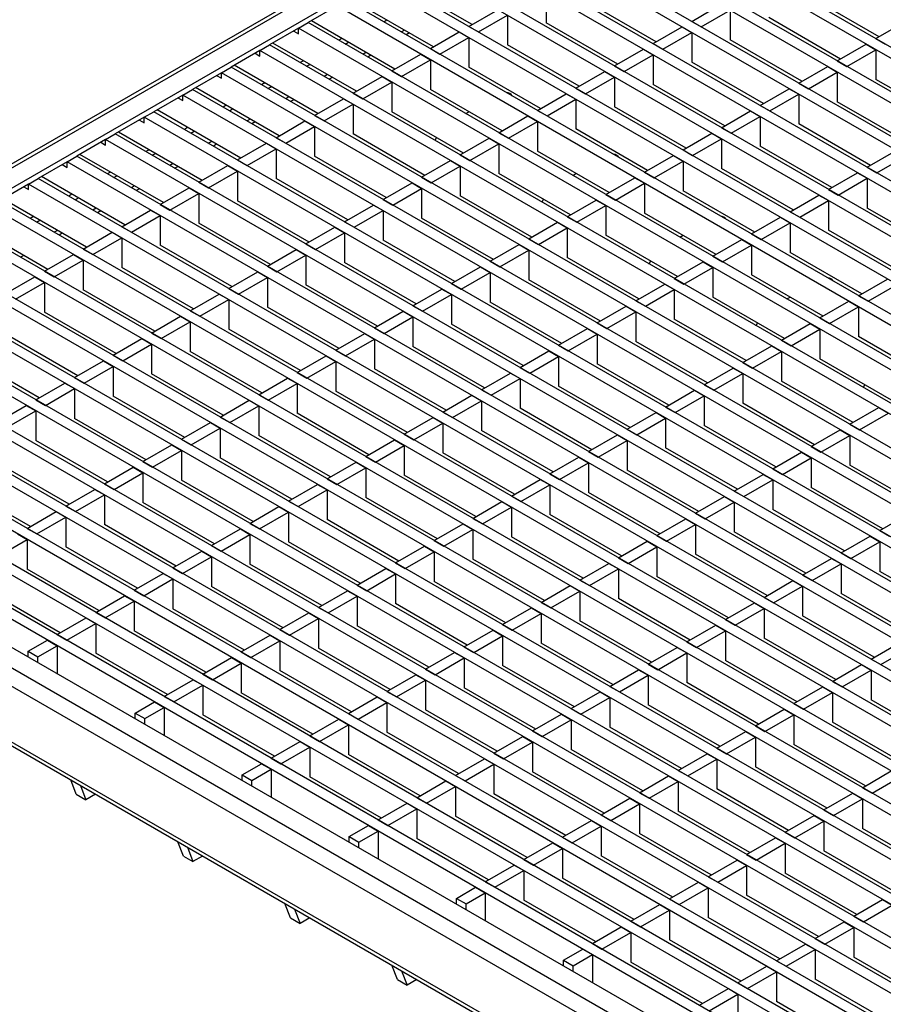
# Model space of a CAD drawing. Units: millimetres. Extents: x 22 to 1857, y 46 to 1058.
# Drawn here: x 1089 to 1279, y 730 to 947 of the extents above; entities that cross this region are included whole.
import ezdxf

# ---------------------------------------------------------------- set-up
doc = ezdxf.new("R2010")
doc.units = ezdxf.units.MM
doc.layers.add('3003266', color=7, linetype='Continuous')

# ---------------------------------------------------------------- blocks, each defined once
blk = doc.blocks.new('1261659_002_ISO_view')
for p, q in [((-350.31, 415.85), (-693.08, 217.98)), ((-691.83, 217.85), (-349.41, 415.53)), ((-349.41, 411.03), (-684.3, 217.71)), ((37.55, 44.57), (-472.27, 338.88)), ((35.43, 43.35), (-474.39, 337.66)), ((29.07, 39.67), (-480.76, 333.99)), ((26.95, 38.45), (-482.88, 332.76)), ((18.46, 33.55), (-491.36, 327.86)), ((20.58, 34.77), (-489.24, 329.09)), ((9.98, 28.65), (-499.85, 322.96)), ((12.1, 29.87), (-497.73, 324.19)), ((3.61, 24.98), (-506.21, 319.29)), ((1.49, 23.75), (-508.33, 318.07)), ((-4.87, 20.08), (-514.7, 314.39)), ((-495.61, 304.19), (-513.99, 314.8)), ((-7, 18.85), (-516.82, 313.17)), ((-504.09, 299.29), (-522.48, 309.9)), ((-479.34, 311.13), (-479.34, 304.59)), ((-406.09, 301.49), (-421.85, 310.6)), ((-525.3, 308.27), (-531.67, 304.6)), ((-15.48, 13.95), (-525.3, 308.27)), ((-13.36, 15.18), (-523.18, 309.49)), ((-455.09, 300.39), (-470.86, 309.49)), ((-447.31, 304.88), (-440.95, 308.56)), ((-496.31, 303.78), (-489.95, 307.45)), ((-494.19, 302.55), (-487.83, 306.23)), ((-487.83, 306.23), (-487.83, 299.7)), ((-445.19, 303.66), (-438.83, 307.33)), ((-438.83, 307.33), (-438.83, 300.8)), ((-414.57, 296.59), (-430.34, 305.7)), ((-533.79, 303.37), (-540.15, 299.7)), ((-533.79, 303.37), (-531.67, 304.6)), ((-533.79, 302.15), (-533.79, 303.37)), ((-23.97, 9.06), (-533.79, 303.37)), ((-21.84, 10.28), (-531.67, 304.6)), ((-512.58, 294.39), (-530.96, 305)), ((-530.96, 305), (-530.96, 305)), ((-515.05, 304.8), (-514.34, 305.21)), ((-496.31, 303.78), (-494.19, 302.55)), ((-463.57, 295.49), (-479.34, 304.59)), ((-455.8, 299.98), (-449.43, 303.66)), ((-449.43, 303.66), (-447.31, 302.43)), ((-447.31, 304.88), (-445.19, 303.66)), ((-406.79, 301.09), (-400.43, 304.76)), ((-534.85, 302.76), (-533.79, 302.15)), ((-510.45, 302.96), (-511.16, 302.55)), ((-509.39, 302.35), (-510.1, 301.94)), ((-504.8, 298.88), (-498.43, 302.55)), ((-502.68, 297.66), (-496.31, 301.33)), ((-498.43, 302.55), (-496.31, 301.33)), ((-496.31, 301.33), (-496.31, 294.8)), ((-453.67, 298.76), (-447.31, 302.43)), ((-447.31, 302.43), (-447.31, 295.9)), ((-542.27, 298.47), (-540.15, 299.7)), ((-30.33, 5.38), (-540.15, 299.7)), ((-539.45, 300.1), (-539.45, 300.11)), ((-521.06, 289.49), (-539.45, 300.1)), ((-524.24, 301.12), (-524.95, 300.72)), ((-523.53, 299.9), (-522.83, 300.31)), ((-472.06, 290.59), (-487.83, 299.7)), ((-455.8, 299.98), (-453.67, 298.76)), ((-423.06, 291.7), (-438.83, 300.8)), ((-415.28, 296.19), (-408.91, 299.86)), ((-408.91, 299.86), (-406.79, 298.64)), ((-406.79, 301.09), (-404.67, 299.86)), ((-542.27, 298.47), (-548.64, 294.8)), ((-543.34, 297.86), (-542.27, 297.25)), ((-542.27, 297.25), (-542.27, 298.47)), ((-32.45, 4.16), (-542.27, 298.47)), ((-518.94, 298.06), (-519.65, 297.65)), ((-517.88, 297.45), (-518.58, 297.04)), ((-513.28, 293.98), (-506.92, 297.66)), ((-506.92, 297.66), (-504.8, 296.43)), ((-504.8, 298.88), (-502.68, 297.66)), ((-464.28, 295.08), (-457.92, 298.76)), ((-462.16, 293.86), (-455.8, 297.53)), ((-457.92, 298.76), (-455.8, 297.53)), ((-455.8, 297.53), (-455.8, 291)), ((-413.16, 294.96), (-406.79, 298.64)), ((-406.79, 298.64), (-406.79, 292.1)), ((-550.76, 293.57), (-548.64, 294.8)), ((-38.81, 0.48), (-548.64, 294.8)), ((-529.55, 284.59), (-547.93, 295.21)), ((-547.93, 295.21), (-547.93, 295.21)), ((-532.73, 296.23), (-533.43, 295.82)), ((-532.02, 295), (-531.31, 295.41)), ((-511.16, 292.76), (-504.8, 296.43)), ((-504.8, 296.43), (-504.8, 289.9)), ((-480.55, 285.7), (-496.31, 294.8)), ((-464.28, 295.08), (-462.16, 293.86)), ((-431.54, 286.8), (-447.31, 295.9)), ((-423.76, 291.29), (-417.4, 294.96)), ((-417.4, 294.96), (-415.28, 293.74)), ((-415.28, 296.19), (-413.16, 294.96)), ((-550.76, 293.57), (-557.12, 289.9)), ((-551.82, 292.96), (-550.76, 292.35)), ((-550.76, 292.35), (-550.76, 293.57)), ((-40.94, -0.74), (-550.76, 293.57)), ((-527.42, 293.16), (-528.13, 292.76)), ((-526.36, 292.55), (-527.07, 292.14)), ((-521.77, 289.08), (-515.4, 292.76)), ((-515.4, 292.76), (-513.28, 291.53)), ((-513.28, 293.98), (-511.16, 292.76)), ((-472.77, 290.19), (-466.4, 293.86)), ((-470.65, 288.96), (-464.28, 292.64)), ((-466.4, 293.86), (-464.28, 292.64)), ((-464.28, 292.64), (-464.28, 286.1)), ((-421.64, 290.06), (-415.28, 293.74)), ((-415.28, 293.74), (-415.28, 287.21)), ((-541.21, 291.33), (-541.92, 290.92)), ((-540.51, 290.1), (-539.8, 290.51)), ((-519.65, 287.86), (-513.28, 291.53)), ((-513.28, 291.53), (-513.28, 285)), ((-440.03, 281.9), (-455.8, 291)), ((-423.76, 291.29), (-421.64, 290.06)), ((-391.03, 283), (-406.79, 292.1)), ((-559.25, 288.68), (-565.61, 285)), ((-559.25, 288.68), (-557.12, 289.9)), ((-559.25, 287.45), (-559.25, 288.68)), ((-49.42, -5.64), (-559.25, 288.68)), ((-47.3, -4.41), (-557.12, 289.9)), ((-538.03, 279.69), (-556.42, 290.31)), ((-556.42, 290.31), (-556.42, 290.31)), ((-535.91, 288.27), (-536.62, 287.86)), ((-521.77, 289.08), (-519.65, 287.86)), ((-489.03, 280.8), (-504.8, 289.9)), ((-481.25, 285.29), (-474.89, 288.96)), ((-474.89, 288.96), (-472.77, 287.74)), ((-472.77, 290.19), (-470.65, 288.96)), ((-432.25, 286.39), (-425.89, 290.06)), ((-430.13, 285.17), (-423.76, 288.84)), ((-425.89, 290.06), (-423.76, 288.84)), ((-423.76, 288.84), (-423.76, 282.31)), ((-560.31, 288.06), (-559.25, 287.45)), ((-549.7, 286.43), (-550.4, 286.02)), ((-534.85, 287.65), (-535.56, 287.25)), ((-530.25, 284.19), (-523.89, 287.86)), ((-528.13, 282.96), (-521.77, 286.63)), ((-523.89, 287.86), (-521.77, 286.63)), ((-521.77, 286.63), (-521.77, 280.1)), ((-479.13, 284.06), (-472.77, 287.74)), ((-472.77, 287.74), (-472.77, 281.2)), ((-448.51, 277), (-464.28, 286.1)), ((-432.25, 286.39), (-430.13, 285.17)), ((-399.51, 278.1), (-415.28, 287.21)), ((-567.73, 283.78), (-565.61, 285)), ((-55.79, -9.31), (-565.61, 285)), ((-546.52, 274.8), (-564.9, 285.41)), ((-564.9, 285.41), (-564.9, 285.41)), ((-548.99, 285.2), (-548.28, 285.61)), ((-530.25, 284.19), (-528.13, 282.96)), ((-497.52, 275.9), (-513.28, 285)), ((-497.02, 284.59), (-496.31, 285)), ((-489.74, 280.39), (-483.37, 284.06)), ((-483.37, 284.06), (-481.25, 282.84)), ((-481.25, 285.29), (-479.13, 284.06)), ((-440.73, 281.49), (-434.37, 285.17)), ((-438.61, 280.27), (-432.25, 283.94)), ((-434.37, 285.17), (-432.25, 283.94)), ((-432.25, 283.94), (-432.25, 277.41)), ((-567.73, 283.78), (-574.09, 280.1)), ((-568.79, 283.16), (-567.73, 282.55)), ((-567.73, 282.55), (-567.73, 283.78)), ((-57.91, -10.54), (-567.73, 283.78)), ((-544.4, 283.37), (-545.1, 282.96)), ((-543.33, 282.75), (-544.04, 282.35)), ((-538.74, 279.29), (-532.38, 282.96)), ((-536.62, 278.06), (-530.25, 281.74)), ((-532.38, 282.96), (-530.25, 281.74)), ((-530.25, 281.74), (-530.25, 275.2)), ((-487.62, 279.16), (-481.25, 282.84)), ((-481.25, 282.84), (-481.25, 276.31)), ((-408, 273.2), (-423.76, 282.31)), ((-576.22, 278.88), (-574.09, 280.1)), ((-64.27, -14.21), (-574.09, 280.1)), ((-555, 269.9), (-573.39, 280.51)), ((-573.39, 280.51), (-573.39, 280.51)), ((-558.18, 281.53), (-558.89, 281.12)), ((-557.48, 280.31), (-556.77, 280.71)), ((-506, 271), (-521.77, 280.1)), ((-489.74, 280.39), (-487.62, 279.16)), ((-457, 272.1), (-472.77, 281.2)), ((-449.22, 276.59), (-442.86, 280.27)), ((-442.86, 280.27), (-440.73, 279.04)), ((-440.73, 281.49), (-438.61, 280.27)), ((-576.22, 278.88), (-582.58, 275.2)), ((-577.28, 278.27), (-576.22, 277.65)), ((-576.22, 277.65), (-576.22, 278.88)), ((-66.39, -15.44), (-576.22, 278.88)), ((-552.88, 278.47), (-553.59, 278.06)), ((-551.82, 277.86), (-552.53, 277.45)), ((-547.22, 274.39), (-540.86, 278.06)), ((-540.86, 278.06), (-538.74, 276.84)), ((-538.74, 279.29), (-536.62, 278.06)), ((-503.74, 278.67), (-503.45, 279.32)), ((-498.22, 275.49), (-491.86, 279.16)), ((-496.1, 274.27), (-489.74, 277.94)), ((-491.86, 279.16), (-489.74, 277.94)), ((-489.74, 277.94), (-489.74, 271.41)), ((-447.1, 275.37), (-440.73, 279.04)), ((-440.73, 279.04), (-440.73, 272.51)), ((-416.48, 268.31), (-432.25, 277.41)), ((-584.7, 273.98), (-582.58, 275.2)), ((-72.76, -19.11), (-582.58, 275.2)), ((-563.49, 265), (-581.87, 275.61)), ((-581.87, 275.61), (-581.87, 275.61)), ((-566.67, 276.63), (-567.38, 276.22)), ((-565.96, 275.41), (-565.25, 275.82)), ((-545.1, 273.16), (-538.74, 276.84)), ((-538.74, 276.84), (-538.74, 270.31)), ((-514.49, 266.1), (-530.25, 275.2)), ((-498.22, 275.49), (-496.1, 274.27)), ((-465.48, 267.2), (-481.25, 276.31)), ((-457.71, 271.69), (-451.34, 275.37)), ((-451.34, 275.37), (-449.22, 274.14)), ((-449.22, 276.59), (-447.1, 275.37)), ((-408.7, 272.8), (-402.34, 276.47)), ((-406.58, 271.57), (-400.22, 275.25)), ((-584.7, 273.98), (-591.07, 270.31)), ((-585.76, 273.37), (-584.7, 272.76)), ((-584.7, 272.76), (-584.7, 273.98)), ((-74.88, -20.33), (-584.7, 273.98)), ((-561.37, 273.57), (-562.07, 273.16)), ((-555.71, 269.49), (-549.35, 273.16)), ((-549.35, 273.16), (-547.22, 271.94)), ((-547.22, 274.39), (-545.1, 273.16)), ((-506.71, 270.59), (-500.34, 274.27)), ((-504.59, 269.37), (-498.22, 273.04)), ((-500.34, 274.27), (-498.22, 273.04)), ((-498.22, 273.04), (-498.22, 266.51)), ((-455.58, 270.47), (-449.22, 274.14)), ((-449.22, 274.14), (-449.22, 267.61)), ((-575.15, 271.73), (-575.86, 271.33)), ((-574.45, 270.51), (-573.74, 270.92)), ((-560.3, 272.96), (-561.01, 272.55)), ((-553.59, 268.27), (-547.22, 271.94)), ((-547.22, 271.94), (-547.22, 265.41)), ((-473.97, 262.31), (-489.74, 271.41)), ((-473.47, 271), (-472.76, 271.41)), ((-457.71, 271.69), (-455.58, 270.47)), ((-424.97, 263.41), (-440.73, 272.51)), ((-417.19, 267.9), (-410.82, 271.57)), ((-410.82, 271.57), (-408.7, 270.35)), ((-408.7, 272.8), (-406.58, 271.57)), ((-593.19, 269.08), (-599.55, 265.41)), ((-593.19, 269.08), (-591.07, 270.31)), ((-593.19, 267.86), (-593.19, 269.08)), ((-83.36, -25.23), (-593.19, 269.08)), ((-81.24, -24.01), (-591.07, 270.31)), ((-571.97, 260.1), (-590.36, 270.71)), ((-590.36, 270.71), (-590.36, 270.71)), ((-555.71, 269.49), (-553.59, 268.27)), ((-522.97, 261.2), (-538.74, 270.31)), ((-515.19, 265.69), (-508.83, 269.37)), ((-508.83, 269.37), (-506.71, 268.14)), ((-506.71, 270.59), (-504.59, 269.37)), ((-466.19, 266.8), (-459.83, 270.47)), ((-464.07, 265.57), (-457.71, 269.25)), ((-459.83, 270.47), (-457.71, 269.25)), ((-457.71, 269.25), (-457.71, 262.71)), ((-415.07, 266.67), (-408.7, 270.35)), ((-408.7, 270.35), (-408.7, 263.81)), ((-594.25, 268.47), (-593.19, 267.86)), ((-583.64, 266.84), (-584.35, 266.43)), ((-569.85, 268.67), (-570.56, 268.26)), ((-568.79, 268.06), (-569.5, 267.65)), ((-564.2, 264.59), (-557.83, 268.27)), ((-562.07, 263.37), (-555.71, 267.04)), ((-557.83, 268.27), (-555.71, 267.04)), ((-555.71, 267.04), (-555.71, 260.51)), ((-513.07, 264.47), (-506.71, 268.14)), ((-506.71, 268.14), (-506.71, 261.61)), ((-482.45, 257.41), (-498.22, 266.51)), ((-466.19, 266.8), (-464.07, 265.57)), ((-433.45, 258.51), (-449.22, 267.61)), ((-425.67, 263), (-419.31, 266.67)), ((-419.31, 266.67), (-417.19, 265.45)), ((-417.19, 267.9), (-415.07, 266.67)), ((-89.73, -28.91), (-599.55, 265.41)), ((-580.46, 255.2), (-598.84, 265.82)), ((-582.93, 265.61), (-582.23, 266.02)), ((-564.2, 264.59), (-562.07, 263.37)), ((-531.46, 256.3), (-547.22, 265.41)), ((-523.68, 260.8), (-517.31, 264.47)), ((-517.31, 264.47), (-515.19, 263.24)), ((-515.19, 265.69), (-513.07, 264.47)), ((-480.19, 265.08), (-479.9, 265.73)), ((-474.68, 261.9), (-468.31, 265.57)), ((-472.55, 260.67), (-466.19, 264.35)), ((-468.31, 265.57), (-466.19, 264.35)), ((-466.19, 264.35), (-466.19, 257.81)), ((-423.55, 261.78), (-417.19, 265.45)), ((-417.19, 265.45), (-417.19, 258.92)), ((-91.85, -30.13), (-601.67, 264.18)), ((-578.34, 263.77), (-579.04, 263.37)), ((-577.28, 263.16), (-577.98, 262.75)), ((-572.68, 259.69), (-566.32, 263.37)), ((-566.32, 263.37), (-564.2, 262.14)), ((-521.56, 259.57), (-515.19, 263.24)), ((-515.19, 263.24), (-515.19, 256.71)), ((-441.94, 253.61), (-457.71, 262.71)), ((-425.67, 263), (-423.55, 261.78)), ((-392.93, 254.71), (-408.7, 263.81)), ((-98.21, -33.81), (-608.04, 260.51)), ((-588.94, 250.3), (-607.33, 260.92)), ((-592.12, 261.94), (-592.83, 261.53)), ((-591.42, 260.71), (-590.71, 261.12)), ((-570.56, 258.47), (-564.2, 262.14)), ((-564.2, 262.14), (-564.2, 255.61)), ((-539.94, 251.41), (-555.71, 260.51)), ((-523.68, 260.8), (-521.56, 259.57)), ((-490.94, 252.51), (-506.71, 261.61)), ((-483.16, 257), (-476.8, 260.67)), ((-476.8, 260.67), (-474.68, 259.45)), ((-474.68, 261.9), (-472.55, 260.67)), ((-434.16, 258.1), (-427.79, 261.78)), ((-432.04, 256.88), (-425.67, 260.55)), ((-427.79, 261.78), (-425.67, 260.55)), ((-425.67, 260.55), (-425.67, 254.02)), ((-100.33, -35.03), (-610.16, 259.28)), ((-586.82, 258.88), (-587.53, 258.47)), ((-585.76, 258.26), (-586.47, 257.85)), ((-581.17, 254.79), (-574.8, 258.47)), ((-574.8, 258.47), (-572.68, 257.24)), ((-572.68, 259.69), (-570.56, 258.47)), ((-532.16, 255.9), (-525.8, 259.57)), ((-530.04, 254.67), (-523.68, 258.35)), ((-525.8, 259.57), (-523.68, 258.35)), ((-523.68, 258.35), (-523.68, 251.81)), ((-481.04, 255.77), (-474.68, 259.45)), ((-474.68, 259.45), (-474.68, 252.92)), ((-434.16, 258.1), (-432.04, 256.88)), ((-401.42, 249.81), (-417.19, 258.92)), ((-579.04, 253.57), (-572.68, 257.24)), ((-572.68, 257.24), (-572.68, 250.71)), ((-532.16, 255.9), (-530.04, 254.67)), ((-499.43, 247.61), (-515.19, 256.71)), ((-491.65, 252.1), (-485.28, 255.77)), ((-485.28, 255.77), (-483.16, 254.55)), ((-483.16, 257), (-481.04, 255.77)), ((-450.42, 248.71), (-466.19, 257.81)), ((-449.92, 257.41), (-449.22, 257.81)), ((-442.64, 253.2), (-436.28, 256.88)), ((-436.28, 256.88), (-434.16, 255.65)), ((-108.82, -39.93), (-618.64, 254.39)), ((-106.7, -38.7), (-616.52, 255.61)), ((-589.65, 249.9), (-583.29, 253.57)), ((-583.29, 253.57), (-581.17, 252.35)), ((-581.17, 254.79), (-579.04, 253.57)), ((-548.43, 246.51), (-564.2, 255.61)), ((-540.65, 251), (-534.28, 254.67)), ((-534.28, 254.67), (-532.16, 253.45)), ((-489.52, 250.88), (-483.16, 254.55)), ((-483.16, 254.55), (-483.16, 248.02)), ((-440.52, 251.98), (-434.16, 255.65)), ((-434.16, 255.65), (-434.16, 249.12)), ((-409.91, 244.92), (-425.67, 254.02)), ((-594.25, 253.36), (-594.95, 252.96)), ((-587.53, 248.67), (-581.17, 252.35)), ((-581.17, 252.35), (-581.17, 245.81)), ((-538.53, 249.77), (-532.16, 253.45)), ((-532.16, 253.45), (-532.16, 246.92)), ((-507.91, 242.71), (-523.68, 251.81)), ((-491.65, 252.1), (-489.52, 250.88)), ((-458.91, 243.81), (-474.68, 252.92)), ((-456.64, 251.49), (-456.36, 252.14)), ((-451.13, 248.3), (-444.76, 251.98)), ((-444.76, 251.98), (-442.64, 250.75)), ((-442.64, 253.2), (-440.52, 251.98)), ((-117.3, -44.83), (-627.13, 249.49)), ((-115.18, -43.6), (-625.01, 250.71)), ((-589.65, 249.9), (-587.53, 248.67)), ((-556.91, 241.61), (-572.68, 250.71)), ((-549.13, 246.1), (-542.77, 249.77)), ((-542.77, 249.77), (-540.65, 248.55)), ((-540.65, 251), (-538.53, 249.77)), ((-500.13, 247.2), (-493.77, 250.88)), ((-498.01, 245.98), (-491.65, 249.65)), ((-493.77, 250.88), (-491.65, 249.65)), ((-491.65, 249.65), (-491.65, 243.12)), ((-449.01, 247.08), (-442.64, 250.75)), ((-442.64, 250.75), (-442.64, 244.22)), ((-598.14, 245), (-591.77, 248.67)), ((-596.02, 243.77), (-589.65, 247.45)), ((-591.77, 248.67), (-589.65, 247.45)), ((-589.65, 247.45), (-589.65, 240.91)), ((-547.01, 244.88), (-540.65, 248.55)), ((-540.65, 248.55), (-540.65, 242.02)), ((-500.13, 247.2), (-498.01, 245.98)), ((-467.39, 238.92), (-483.16, 248.02)), ((-459.61, 243.41), (-453.25, 247.08)), ((-453.25, 247.08), (-451.13, 245.86)), ((-451.13, 248.3), (-449.01, 247.08)), ((-418.39, 240.02), (-434.16, 249.12)), ((-410.61, 244.51), (-404.25, 248.18)), ((-123.67, -48.5), (-633.49, 245.81)), ((-565.4, 236.71), (-581.17, 245.81)), ((-557.62, 241.2), (-551.26, 244.88)), ((-551.26, 244.88), (-549.13, 243.65)), ((-549.13, 246.1), (-547.01, 244.88)), ((-516.4, 237.81), (-532.16, 246.92)), ((-508.62, 242.3), (-502.25, 245.98)), ((-502.25, 245.98), (-500.13, 244.75)), ((-457.49, 242.18), (-451.13, 245.86)), ((-451.13, 245.86), (-451.13, 239.32)), ((-408.49, 243.28), (-402.13, 246.96)), ((-125.79, -49.73), (-635.61, 244.59)), ((-555.5, 239.98), (-549.13, 243.65)), ((-549.13, 243.65), (-549.13, 237.12)), ((-506.5, 241.08), (-500.13, 244.75)), ((-500.13, 244.75), (-500.13, 238.22)), ((-475.88, 234.02), (-491.65, 243.12)), ((-459.61, 243.41), (-457.49, 242.18)), ((-426.88, 235.12), (-442.64, 244.22)), ((-426.38, 243.81), (-425.67, 244.22)), ((-419.1, 239.61), (-412.73, 243.28)), ((-412.73, 243.28), (-410.61, 242.06)), ((-410.61, 244.51), (-408.49, 243.28)), ((-132.15, -53.4), (-641.98, 240.92)), ((-573.88, 231.81), (-589.65, 240.91)), ((-557.62, 241.2), (-555.5, 239.98)), ((-524.88, 232.91), (-540.65, 242.02)), ((-517.1, 237.41), (-510.74, 241.08)), ((-510.74, 241.08), (-508.62, 239.85)), ((-508.62, 242.3), (-506.5, 241.08)), ((-468.1, 238.51), (-461.74, 242.18)), ((-465.98, 237.28), (-459.61, 240.96)), ((-461.74, 242.18), (-459.61, 240.96)), ((-459.61, 240.96), (-459.61, 234.42)), ((-416.98, 238.38), (-410.61, 242.06)), ((-410.61, 242.06), (-410.61, 235.53)), ((-134.27, -54.62), (-644.1, 239.69)), ((-566.1, 236.3), (-559.74, 239.98)), ((-563.98, 235.08), (-557.62, 238.75)), ((-559.74, 239.98), (-557.62, 238.75)), ((-557.62, 238.75), (-557.62, 232.22)), ((-514.98, 236.18), (-508.62, 239.85)), ((-508.62, 239.85), (-508.62, 233.32)), ((-468.1, 238.51), (-465.98, 237.28)), ((-435.36, 230.22), (-451.13, 239.32)), ((-433.1, 237.89), (-432.81, 238.55)), ((-427.58, 234.71), (-421.22, 238.38)), ((-421.22, 238.38), (-419.1, 237.16)), ((-419.1, 239.61), (-416.98, 238.38)), ((-566.1, 236.3), (-563.98, 235.08)), ((-533.37, 228.02), (-549.13, 237.12)), ((-525.59, 232.51), (-519.22, 236.18)), ((-519.22, 236.18), (-517.1, 234.96)), ((-517.1, 237.41), (-514.98, 236.18)), ((-484.36, 229.12), (-500.13, 238.22)), ((-476.58, 233.61), (-470.22, 237.28)), ((-470.22, 237.28), (-468.1, 236.06)), ((-425.46, 233.49), (-419.1, 237.16)), ((-419.1, 237.16), (-419.1, 230.63)), ((-142.76, -59.52), (-652.58, 234.79)), ((-140.64, -58.3), (-650.46, 236.02)), ((-582.37, 226.91), (-598.14, 236.02)), ((-574.59, 231.4), (-568.23, 235.08)), ((-568.23, 235.08), (-566.1, 233.85)), ((-523.47, 231.28), (-517.1, 234.96)), ((-517.1, 234.96), (-517.1, 228.42)), ((-474.46, 232.38), (-468.1, 236.06)), ((-468.1, 236.06), (-468.1, 229.53)), ((-443.85, 225.32), (-459.61, 234.42)), ((-427.58, 234.71), (-425.46, 233.49)), ((-394.84, 226.42), (-410.61, 235.53)), ((-572.47, 230.18), (-566.1, 233.85)), ((-566.1, 233.85), (-566.1, 227.32)), ((-541.85, 223.12), (-557.62, 232.22)), ((-525.59, 232.51), (-523.47, 231.28)), ((-492.85, 224.22), (-508.62, 233.32)), ((-485.07, 228.71), (-478.71, 232.38)), ((-478.71, 232.38), (-476.58, 231.16)), ((-476.58, 233.61), (-474.46, 232.38)), ((-436.07, 229.81), (-429.7, 233.49)), ((-433.95, 228.59), (-427.58, 232.26)), ((-429.7, 233.49), (-427.58, 232.26)), ((-427.58, 232.26), (-427.58, 225.73)), ((-151.24, -64.42), (-661.07, 229.89)), ((-149.12, -63.2), (-658.95, 231.12)), ((-590.85, 222.02), (-606.62, 231.12)), ((-583.08, 226.51), (-576.71, 230.18)), ((-576.71, 230.18), (-574.59, 228.96)), ((-574.59, 231.4), (-572.47, 230.18)), ((-534.07, 227.61), (-527.71, 231.28)), ((-531.95, 226.38), (-525.59, 230.06)), ((-527.71, 231.28), (-525.59, 230.06)), ((-525.59, 230.06), (-525.59, 223.53)), ((-482.95, 227.49), (-476.58, 231.16)), ((-476.58, 231.16), (-476.58, 224.63)), ((-436.07, 229.81), (-433.95, 228.59)), ((-403.33, 221.53), (-419.1, 230.63)), ((-580.95, 225.28), (-574.59, 228.96)), ((-574.59, 228.96), (-574.59, 222.42)), ((-534.07, 227.61), (-531.95, 226.38)), ((-501.33, 219.32), (-517.1, 228.42)), ((-485.07, 228.71), (-482.95, 227.49)), ((-452.33, 220.42), (-468.1, 229.53)), ((-444.55, 224.91), (-438.19, 228.59)), ((-438.19, 228.59), (-436.07, 227.36)), ((-199.68, -43.81), (-667.43, 226.22)), ((-583.08, 226.51), (-580.95, 225.28)), ((-550.34, 218.22), (-566.1, 227.32)), ((-542.56, 222.71), (-536.19, 226.38)), ((-536.19, 226.38), (-534.07, 225.16)), ((-493.56, 223.81), (-487.19, 227.49)), ((-491.43, 222.59), (-485.07, 226.26)), ((-487.19, 227.49), (-485.07, 226.26)), ((-485.07, 226.26), (-485.07, 219.73)), ((-442.43, 223.69), (-436.07, 227.36)), ((-436.07, 227.36), (-436.07, 220.83)), ((-411.81, 216.63), (-427.58, 225.73)), ((-201.8, -45.03), (-669.55, 225)), ((-591.56, 221.61), (-585.2, 225.28)), ((-589.44, 220.38), (-583.08, 224.06)), ((-585.2, 225.28), (-583.08, 224.06)), ((-583.08, 224.06), (-583.08, 217.52)), ((-540.44, 221.49), (-534.07, 225.16)), ((-534.07, 225.16), (-534.07, 218.63)), ((-509.82, 214.42), (-525.59, 223.53)), ((-493.56, 223.81), (-491.43, 222.59)), ((-460.82, 215.52), (-476.58, 224.63)), ((-453.04, 220.02), (-446.67, 223.69)), ((-446.67, 223.69), (-444.55, 222.46)), ((-444.55, 224.91), (-442.43, 223.69)), ((-409.55, 224.3), (-409.26, 224.95)), ((-208.17, -48.7), (-675.92, 221.32)), ((-591.56, 221.61), (-589.44, 220.38)), ((-558.82, 213.32), (-574.59, 222.42)), ((-551.04, 217.81), (-544.68, 221.49)), ((-544.68, 221.49), (-542.56, 220.26)), ((-542.56, 222.71), (-540.44, 221.49)), ((-502.04, 218.91), (-495.68, 222.59)), ((-499.92, 217.69), (-493.56, 221.36)), ((-495.68, 222.59), (-493.56, 221.36)), ((-493.56, 221.36), (-493.56, 214.83)), ((-450.92, 218.79), (-444.55, 222.46)), ((-444.55, 222.46), (-444.55, 215.93)), ((-210.29, -49.93), (-678.04, 220.1)), ((-600.05, 216.71), (-593.68, 220.38)), ((-597.92, 215.48), (-591.56, 219.16)), ((-593.68, 220.38), (-591.56, 219.16)), ((-591.56, 219.16), (-591.56, 212.63)), ((-548.92, 216.59), (-542.56, 220.26)), ((-542.56, 220.26), (-542.56, 213.73)), ((-502.04, 218.91), (-499.92, 217.69)), ((-469.3, 210.63), (-485.07, 219.73)), ((-453.04, 220.02), (-450.92, 218.79)), ((-420.3, 211.73), (-436.07, 220.83)), ((-412.52, 216.22), (-406.16, 219.89)), ((-406.16, 219.89), (-404.04, 218.67)), ((-691.83, 217.44), (-172.46, -82.38)), ((-684.3, 217.59), (-172.46, -77.89)), ((-567.31, 208.42), (-583.08, 217.52)), ((-551.04, 217.81), (-548.92, 216.59)), ((-518.3, 209.52), (-534.07, 218.63)), ((-510.53, 214.02), (-504.16, 217.69)), ((-504.16, 217.69), (-502.04, 216.46)), ((-461.52, 215.12), (-455.16, 218.79)), ((-459.4, 213.89), (-453.04, 217.57)), ((-455.16, 218.79), (-453.04, 217.57)), ((-453.04, 217.57), (-453.04, 211.03)), ((-410.4, 214.99), (-404.04, 218.67)), ((-559.53, 212.91), (-553.16, 216.59)), ((-557.41, 211.69), (-551.04, 215.36)), ((-553.16, 216.59), (-551.04, 215.36)), ((-551.04, 215.36), (-551.04, 208.83)), ((-508.4, 212.79), (-502.04, 216.46)), ((-502.04, 216.46), (-502.04, 209.93)), ((-477.79, 205.73), (-493.56, 214.83)), ((-461.52, 215.12), (-459.4, 213.89)), ((-428.79, 206.83), (-444.55, 215.93)), ((-421.01, 211.32), (-414.64, 214.99)), ((-414.64, 214.99), (-412.52, 213.77)), ((-412.52, 216.22), (-410.4, 214.99)), ((-257.17, -37.56), (-693.6, 214.38)), ((-575.79, 203.52), (-591.56, 212.63)), ((-559.53, 212.91), (-557.41, 211.69)), ((-526.79, 204.63), (-542.56, 213.73)), ((-519.01, 209.12), (-512.65, 212.79)), ((-512.65, 212.79), (-510.53, 211.57)), ((-510.53, 214.02), (-508.4, 212.79)), ((-470.01, 210.22), (-463.64, 213.89)), ((-467.89, 208.99), (-461.52, 212.67)), ((-463.64, 213.89), (-461.52, 212.67)), ((-461.52, 212.67), (-461.52, 206.14)), ((-418.88, 210.1), (-412.52, 213.77)), ((-412.52, 213.77), (-412.52, 207.24)), ((-568.01, 208.01), (-561.65, 211.69)), ((-565.89, 206.79), (-559.53, 210.46)), ((-561.65, 211.69), (-559.53, 210.46)), ((-559.53, 210.46), (-559.53, 203.93)), ((-516.89, 207.89), (-510.53, 211.57)), ((-510.53, 211.57), (-510.53, 205.03)), ((-470.01, 210.22), (-467.89, 208.99)), ((-437.27, 201.93), (-453.04, 211.03)), ((-421.01, 211.32), (-418.88, 210.1)), ((-568.01, 208.01), (-565.89, 206.79)), ((-535.28, 199.73), (-551.04, 208.83)), ((-519.01, 209.12), (-516.89, 207.89)), ((-486.27, 200.83), (-502.04, 209.93)), ((-478.49, 205.32), (-472.13, 208.99)), ((-472.13, 208.99), (-470.01, 207.77)), ((-429.49, 206.42), (-423.13, 210.1)), ((-427.37, 205.2), (-421.01, 208.87)), ((-423.13, 210.1), (-421.01, 208.87)), ((-421.01, 208.87), (-421.01, 202.34)), ((-584.28, 198.63), (-600.05, 207.73)), ((-576.5, 203.12), (-570.13, 206.79)), ((-570.13, 206.79), (-568.01, 205.57)), ((-527.5, 204.22), (-521.13, 207.89)), ((-525.38, 202.99), (-519.01, 206.67)), ((-521.13, 207.89), (-519.01, 206.67)), ((-519.01, 206.67), (-519.01, 200.14)), ((-476.37, 204.1), (-470.01, 207.77)), ((-470.01, 207.77), (-470.01, 201.24)), ((-445.76, 197.03), (-461.52, 206.14)), ((-429.49, 206.42), (-427.37, 205.2)), ((-396.75, 198.14), (-412.52, 207.24)), ((-574.38, 201.89), (-568.01, 205.57)), ((-568.01, 205.57), (-568.01, 199.03)), ((-543.76, 194.83), (-559.53, 203.93)), ((-527.5, 204.22), (-525.38, 202.99)), ((-494.76, 195.93), (-510.53, 205.03)), ((-486.98, 200.42), (-480.62, 204.1)), ((-480.62, 204.1), (-478.49, 202.87)), ((-478.49, 205.32), (-476.37, 204.1)), ((-437.98, 201.52), (-431.61, 205.2)), ((-435.86, 200.3), (-429.49, 203.97)), ((-431.61, 205.2), (-429.49, 203.97)), ((-429.49, 203.97), (-429.49, 197.44)), ((-693.6, 202.13), (-257.33, -49.71)), ((-592.76, 193.73), (-608.53, 202.83)), ((-584.98, 198.22), (-578.62, 201.89)), ((-578.62, 201.89), (-576.5, 200.67)), ((-576.5, 203.12), (-574.38, 201.89)), ((-535.98, 199.32), (-529.62, 202.99)), ((-533.86, 198.1), (-527.5, 201.77)), ((-529.62, 202.99), (-527.5, 201.77)), ((-527.5, 201.77), (-527.5, 195.24)), ((-484.86, 199.2), (-478.49, 202.87)), ((-478.49, 202.87), (-478.49, 196.34)), ((-437.98, 201.52), (-435.86, 200.3)), ((-405.24, 193.24), (-421.01, 202.34)), ((-693.08, 200.99), (-256.6, -50.98)), ((-582.86, 196.99), (-576.5, 200.67)), ((-576.5, 200.67), (-576.5, 194.13)), ((-503.24, 191.03), (-519.01, 200.14)), ((-486.98, 200.42), (-484.86, 199.2)), ((-454.24, 192.13), (-470.01, 201.24)), ((-446.46, 196.63), (-440.1, 200.3)), ((-440.1, 200.3), (-437.98, 199.07)), ((-584.98, 198.22), (-582.86, 196.99)), ((-552.25, 189.93), (-568.01, 199.03)), ((-544.47, 194.42), (-538.1, 198.1)), ((-538.1, 198.1), (-535.98, 196.87)), ((-535.98, 199.32), (-533.86, 198.1)), ((-495.46, 195.52), (-489.1, 199.2)), ((-493.34, 194.3), (-486.98, 197.97)), ((-489.1, 199.2), (-486.98, 197.97)), ((-486.98, 197.97), (-486.98, 191.44)), ((-444.34, 195.4), (-437.98, 199.07)), ((-437.98, 199.07), (-437.98, 192.54)), ((-413.72, 188.34), (-429.49, 197.44)), ((-593.47, 193.32), (-587.11, 196.99)), ((-591.35, 192.09), (-584.98, 195.77)), ((-587.11, 196.99), (-584.98, 195.77)), ((-584.98, 195.77), (-584.98, 189.24)), ((-542.35, 193.2), (-535.98, 196.87)), ((-535.98, 196.87), (-535.98, 190.34)), ((-511.73, 186.13), (-527.5, 195.24)), ((-495.46, 195.52), (-493.34, 194.3)), ((-462.73, 187.24), (-478.49, 196.34)), ((-454.95, 191.73), (-448.58, 195.4)), ((-448.58, 195.4), (-446.46, 194.18)), ((-446.46, 196.63), (-444.34, 195.4)), ((-405.94, 192.83), (-399.58, 196.5)), ((-593.47, 193.32), (-591.35, 192.09)), ((-560.73, 185.03), (-576.5, 194.13)), ((-552.95, 189.52), (-546.59, 193.2)), ((-546.59, 193.2), (-544.47, 191.97)), ((-544.47, 194.42), (-542.35, 193.2)), ((-503.95, 190.63), (-497.59, 194.3)), ((-501.83, 189.4), (-495.46, 193.07)), ((-497.59, 194.3), (-495.46, 193.07)), ((-495.46, 193.07), (-495.46, 186.54)), ((-452.83, 190.5), (-446.46, 194.18)), ((-446.46, 194.18), (-446.46, 187.64)), ((-599.83, 187.2), (-593.47, 190.87)), ((-595.59, 192.09), (-593.47, 190.87)), ((-593.47, 190.87), (-593.47, 184.34)), ((-550.83, 188.3), (-544.47, 191.97)), ((-544.47, 191.97), (-544.47, 185.44)), ((-471.21, 182.34), (-486.98, 191.44)), ((-454.95, 191.73), (-452.83, 190.5)), ((-422.21, 183.44), (-437.98, 192.54)), ((-414.43, 187.93), (-408.07, 191.6)), ((-408.07, 191.6), (-405.94, 190.38)), ((-405.94, 192.83), (-403.82, 191.6)), ((-569.22, 180.13), (-584.98, 189.24)), ((-552.95, 189.52), (-550.83, 188.3)), ((-520.21, 181.24), (-535.98, 190.34)), ((-512.44, 185.73), (-506.07, 189.4)), ((-506.07, 189.4), (-503.95, 188.18)), ((-503.95, 190.63), (-501.83, 189.4)), ((-463.43, 186.83), (-457.07, 190.5)), ((-461.31, 185.6), (-454.95, 189.28)), ((-457.07, 190.5), (-454.95, 189.28)), ((-454.95, 189.28), (-454.95, 182.75)), ((-412.31, 186.71), (-405.94, 190.38)), ((-405.94, 190.38), (-405.94, 183.85)), ((-561.44, 184.62), (-555.07, 188.3)), ((-559.32, 183.4), (-552.95, 187.07)), ((-555.07, 188.3), (-552.95, 187.07)), ((-552.95, 187.07), (-552.95, 180.54)), ((-510.31, 184.5), (-503.95, 188.18)), ((-503.95, 188.18), (-503.95, 181.64)), ((-479.7, 177.44), (-495.46, 186.54)), ((-463.43, 186.83), (-461.31, 185.6)), ((-430.69, 178.54), (-446.46, 187.64)), ((-422.92, 183.03), (-416.55, 186.71)), ((-416.55, 186.71), (-414.43, 185.48)), ((-414.43, 187.93), (-412.31, 186.71)), ((-577.7, 175.24), (-593.47, 184.34)), ((-561.44, 184.62), (-559.32, 183.4)), ((-528.7, 176.34), (-544.47, 185.44)), ((-520.92, 180.83), (-514.56, 184.5)), ((-514.56, 184.5), (-512.44, 183.28)), ((-512.44, 185.73), (-510.31, 184.5)), ((-471.92, 181.93), (-465.55, 185.6)), ((-469.8, 180.71), (-463.43, 184.38)), ((-465.55, 185.6), (-463.43, 184.38)), ((-463.43, 184.38), (-463.43, 177.85)), ((-420.79, 181.81), (-414.43, 185.48)), ((-414.43, 185.48), (-414.43, 178.95)), ((-569.92, 179.73), (-563.56, 183.4)), ((-567.8, 178.5), (-561.44, 182.18)), ((-563.56, 183.4), (-561.44, 182.18)), ((-561.44, 182.18), (-561.44, 175.64)), ((-518.8, 179.6), (-512.44, 183.28)), ((-512.44, 183.28), (-512.44, 176.75)), ((-439.18, 173.64), (-454.95, 182.75)), ((-422.92, 183.03), (-420.79, 181.81)), ((-390.18, 174.75), (-405.94, 183.85)), ((-537.18, 171.44), (-552.95, 180.54)), ((-520.92, 180.83), (-518.8, 179.6)), ((-488.18, 172.54), (-503.95, 181.64)), ((-480.4, 177.03), (-474.04, 180.71)), ((-474.04, 180.71), (-471.92, 179.48)), ((-471.92, 181.93), (-469.8, 180.71)), ((-431.4, 178.13), (-425.04, 181.81)), ((-429.28, 176.91), (-422.92, 180.58)), ((-425.04, 181.81), (-422.92, 180.58)), ((-422.92, 180.58), (-422.92, 174.05)), ((-586.19, 170.34), (-601.95, 179.44)), ((-578.41, 174.83), (-572.04, 178.5)), ((-572.04, 178.5), (-569.92, 177.28)), ((-569.92, 179.73), (-567.8, 178.5)), ((-529.41, 175.93), (-523.04, 179.6)), ((-527.28, 174.71), (-520.92, 178.38)), ((-523.04, 179.6), (-520.92, 178.38)), ((-520.92, 178.38), (-520.92, 171.85)), ((-478.28, 175.81), (-471.92, 179.48)), ((-471.92, 179.48), (-471.92, 172.95)), ((-447.67, 168.74), (-463.43, 177.85)), ((-431.4, 178.13), (-429.28, 176.91)), ((-398.66, 169.85), (-414.43, 178.95)), ((-576.29, 173.6), (-569.92, 177.28)), ((-569.92, 177.28), (-569.92, 170.74)), ((-545.67, 166.54), (-561.44, 175.64)), ((-529.41, 175.93), (-527.28, 174.71)), ((-496.67, 167.64), (-512.44, 176.75)), ((-488.89, 172.13), (-482.52, 175.81)), ((-482.52, 175.81), (-480.4, 174.58)), ((-480.4, 177.03), (-478.28, 175.81)), ((-439.89, 173.24), (-433.52, 176.91)), ((-437.76, 172.01), (-431.4, 175.68)), ((-433.52, 176.91), (-431.4, 175.68)), ((-431.4, 175.68), (-431.4, 169.15)), ((-586.89, 169.93), (-580.53, 173.6)), ((-580.53, 173.6), (-578.41, 172.38)), ((-578.41, 174.83), (-576.29, 173.6)), ((-537.89, 171.03), (-531.53, 174.71)), ((-535.77, 169.81), (-529.41, 173.48)), ((-531.53, 174.71), (-529.41, 173.48)), ((-529.41, 173.48), (-529.41, 166.95)), ((-486.77, 170.91), (-480.4, 174.58)), ((-480.4, 174.58), (-480.4, 168.05)), ((-407.15, 164.95), (-422.92, 174.05)), ((-584.77, 168.7), (-578.41, 172.38)), ((-578.41, 172.38), (-578.41, 165.85)), ((-505.15, 162.74), (-520.92, 171.85)), ((-488.89, 172.13), (-486.77, 170.91)), ((-456.15, 163.85), (-471.92, 172.95)), ((-448.37, 168.34), (-442.01, 172.01)), ((-442.01, 172.01), (-439.89, 170.79)), ((-439.89, 173.24), (-437.76, 172.01)), ((-586.89, 169.93), (-584.77, 168.7)), ((-554.16, 161.64), (-569.92, 170.74)), ((-546.38, 166.13), (-540.01, 169.81)), ((-540.01, 169.81), (-537.89, 168.58)), ((-537.89, 171.03), (-535.77, 169.81)), ((-497.37, 167.23), (-491.01, 170.91)), ((-495.25, 166.01), (-488.89, 169.68)), ((-491.01, 170.91), (-488.89, 169.68)), ((-488.89, 169.68), (-488.89, 163.15)), ((-446.25, 167.11), (-439.89, 170.79)), ((-439.89, 170.79), (-439.89, 164.25)), ((-415.63, 160.05), (-431.4, 169.15)), ((-593.26, 166.26), (-589.01, 168.7)), ((-591.14, 165.03), (-586.89, 167.48)), ((-589.01, 168.7), (-586.89, 167.48)), ((-586.89, 167.48), (-586.89, 161.36)), ((-544.25, 164.91), (-537.89, 168.58)), ((-537.89, 168.58), (-537.89, 162.05)), ((-513.64, 157.85), (-529.41, 166.95)), ((-497.37, 167.23), (-495.25, 166.01)), ((-464.64, 158.95), (-480.4, 168.05)), ((-456.86, 163.44), (-450.49, 167.11)), ((-450.49, 167.11), (-448.37, 165.89)), ((-448.37, 168.34), (-446.25, 167.11)), ((-407.85, 164.54), (-401.49, 168.21)), ((-405.73, 163.32), (-399.37, 166.99)), ((-593.26, 166.26), (-591.14, 165.03)), ((-593.26, 165.03), (-593.26, 166.26)), ((-591.14, 163.81), (-591.14, 165.03)), ((-562.64, 156.74), (-578.41, 165.85)), ((-554.86, 161.23), (-548.5, 164.91)), ((-548.5, 164.91), (-546.38, 163.68)), ((-546.38, 166.13), (-544.25, 164.91)), ((-505.86, 162.34), (-499.5, 166.01)), ((-503.74, 161.11), (-497.37, 164.79)), ((-499.5, 166.01), (-497.37, 164.79)), ((-497.37, 164.79), (-497.37, 158.25)), ((-454.74, 162.21), (-448.37, 165.89)), ((-448.37, 165.89), (-448.37, 159.36)), ((-552.74, 160.01), (-546.38, 163.68)), ((-546.38, 163.68), (-546.38, 157.15)), ((-473.12, 154.05), (-488.89, 163.15)), ((-456.86, 163.44), (-454.74, 162.21)), ((-424.12, 155.15), (-439.89, 164.25)), ((-416.34, 159.64), (-409.98, 163.32)), ((-409.98, 163.32), (-407.85, 162.09)), ((-407.85, 164.54), (-405.73, 163.32)), ((-554.86, 161.23), (-552.74, 160.01)), ((-522.12, 152.95), (-537.89, 162.05)), ((-514.34, 157.44), (-507.98, 161.11)), ((-507.98, 161.11), (-505.86, 159.89)), ((-505.86, 162.34), (-503.74, 161.11)), ((-465.34, 158.54), (-458.98, 162.21)), ((-463.22, 157.32), (-456.86, 160.99)), ((-458.98, 162.21), (-456.86, 160.99)), ((-456.86, 160.99), (-456.86, 154.46)), ((-414.22, 158.42), (-407.85, 162.09)), ((-407.85, 162.09), (-407.85, 155.56)), ((-563.35, 156.34), (-556.98, 160.01)), ((-561.23, 155.11), (-554.86, 158.79)), ((-556.98, 160.01), (-554.86, 158.79)), ((-554.86, 158.79), (-554.86, 152.25)), ((-512.22, 156.21), (-505.86, 159.89)), ((-505.86, 159.89), (-505.86, 153.35)), ((-481.61, 149.15), (-497.37, 158.25)), ((-465.34, 158.54), (-463.22, 157.32)), ((-432.6, 150.25), (-448.37, 159.36)), ((-424.82, 154.74), (-418.46, 158.42)), ((-418.46, 158.42), (-416.34, 157.19)), ((-416.34, 159.64), (-414.22, 158.42)), ((-563.35, 156.34), (-561.23, 155.11)), ((-530.61, 148.05), (-546.38, 157.15)), ((-522.83, 152.54), (-516.47, 156.21)), ((-516.47, 156.21), (-514.34, 154.99)), ((-514.34, 157.44), (-512.22, 156.21)), ((-473.83, 153.64), (-467.46, 157.32)), ((-471.71, 152.42), (-465.34, 156.09)), ((-467.46, 157.32), (-465.34, 156.09)), ((-465.34, 156.09), (-465.34, 149.56)), ((-422.7, 153.52), (-416.34, 157.19)), ((-416.34, 157.19), (-416.34, 150.66)), ((-569.71, 152.66), (-565.47, 155.11)), ((-567.59, 151.44), (-563.35, 153.89)), ((-565.47, 155.11), (-563.35, 153.89)), ((-563.35, 153.89), (-563.35, 147.76)), ((-520.71, 151.32), (-514.34, 154.99)), ((-514.34, 154.99), (-514.34, 148.46)), ((-441.09, 145.35), (-456.86, 154.46)), ((-424.82, 154.74), (-422.7, 153.52)), ((-392.09, 146.46), (-407.85, 155.56)), ((-569.71, 152.66), (-567.59, 151.44)), ((-569.71, 151.44), (-569.71, 152.66)), ((-539.09, 143.15), (-554.86, 152.25)), ((-522.83, 152.54), (-520.71, 151.32)), ((-490.09, 144.25), (-505.86, 153.35)), ((-482.31, 148.74), (-475.95, 152.42)), ((-475.95, 152.42), (-473.83, 151.19)), ((-473.83, 153.64), (-471.71, 152.42)), ((-433.31, 149.85), (-426.95, 153.52)), ((-431.19, 148.62), (-424.82, 152.29)), ((-426.95, 153.52), (-424.82, 152.29)), ((-424.82, 152.29), (-424.82, 145.76)), ((-567.59, 150.21), (-567.59, 151.44)), ((-531.31, 147.64), (-524.95, 151.32)), ((-529.19, 146.42), (-522.83, 150.09)), ((-524.95, 151.32), (-522.83, 150.09)), ((-522.83, 150.09), (-522.83, 143.56)), ((-480.19, 147.52), (-473.83, 151.19)), ((-473.83, 151.19), (-473.83, 144.66)), ((-449.57, 140.46), (-465.34, 149.56)), ((-433.31, 149.85), (-431.19, 148.62)), ((-400.57, 141.56), (-416.34, 150.66)), ((-531.31, 147.64), (-529.19, 146.42)), ((-498.58, 139.35), (-514.34, 148.46)), ((-490.8, 143.84), (-484.43, 147.52)), ((-484.43, 147.52), (-482.31, 146.29)), ((-482.31, 148.74), (-480.19, 147.52)), ((-441.8, 144.95), (-435.43, 148.62)), ((-439.67, 143.72), (-433.31, 147.4)), ((-435.43, 148.62), (-433.31, 147.4)), ((-433.31, 147.4), (-433.31, 140.86)), ((-539.8, 142.74), (-533.44, 146.42)), ((-537.68, 141.52), (-531.31, 145.19)), ((-533.44, 146.42), (-531.31, 145.19)), ((-531.31, 145.19), (-531.31, 138.66)), ((-488.68, 142.62), (-482.31, 146.29)), ((-482.31, 146.29), (-482.31, 139.76)), ((-409.06, 136.66), (-424.82, 145.76)), ((-507.06, 134.46), (-522.83, 143.56)), ((-490.8, 143.84), (-488.68, 142.62)), ((-458.06, 135.56), (-473.83, 144.66)), ((-450.28, 140.05), (-443.92, 143.72)), ((-443.92, 143.72), (-441.8, 142.5)), ((-441.8, 144.95), (-439.67, 143.72)), ((-546.16, 139.07), (-541.92, 141.52)), ((-541.92, 141.52), (-539.8, 140.29)), ((-539.8, 142.74), (-537.68, 141.52)), ((-499.28, 138.95), (-492.92, 142.62)), ((-497.16, 137.72), (-490.8, 141.4)), ((-492.92, 142.62), (-490.8, 141.4)), ((-490.8, 141.4), (-490.8, 134.86)), ((-448.16, 138.82), (-441.8, 142.5)), ((-441.8, 142.5), (-441.8, 135.97)), ((-417.54, 131.76), (-433.31, 140.86)), ((-546.16, 139.07), (-544.04, 137.84)), ((-546.16, 137.84), (-546.16, 139.07)), ((-544.04, 137.84), (-539.8, 140.29)), ((-539.8, 140.29), (-539.8, 134.17)), ((-499.28, 138.95), (-497.16, 137.72)), ((-466.54, 130.66), (-482.31, 139.76)), ((-458.77, 135.15), (-452.4, 138.82)), ((-452.4, 138.82), (-450.28, 137.6)), ((-450.28, 140.05), (-448.16, 138.82)), ((-409.76, 136.25), (-403.4, 139.93)), ((-407.64, 135.03), (-401.28, 138.7)), ((-582.68, 134.8), (-583.89, 137.96)), ((-581.77, 136.73), (-580.56, 133.58)), ((-544.04, 136.62), (-544.04, 137.84)), ((-515.55, 129.56), (-531.31, 138.66)), ((-507.77, 134.05), (-501.4, 137.72)), ((-501.4, 137.72), (-499.28, 136.5)), ((-456.64, 133.93), (-450.28, 137.6)), ((-450.28, 137.6), (-450.28, 131.07)), ((-582.68, 134.8), (-580.56, 133.58)), ((-578.43, 134.8), (-580.56, 133.58)), ((-505.65, 132.82), (-499.28, 136.5)), ((-499.28, 136.5), (-499.28, 129.96)), ((-475.03, 125.76), (-490.8, 134.86)), ((-458.77, 135.15), (-456.64, 133.93)), ((-426.03, 126.86), (-441.8, 135.97)), ((-418.25, 131.35), (-411.88, 135.03)), ((-411.88, 135.03), (-409.76, 133.8)), ((-409.76, 136.25), (-407.64, 135.03)), ((-516.25, 129.15), (-509.89, 132.82)), ((-509.89, 132.82), (-507.77, 131.6)), ((-507.77, 134.05), (-505.65, 132.82)), ((-467.25, 130.25), (-460.89, 133.93)), ((-465.13, 129.03), (-458.77, 132.7)), ((-460.89, 133.93), (-458.77, 132.7)), ((-458.77, 132.7), (-458.77, 126.17)), ((-416.13, 130.13), (-409.76, 133.8)), ((-409.76, 133.8), (-409.76, 127.27)), ((-514.13, 127.92), (-507.77, 131.6)), ((-507.77, 131.6), (-507.77, 125.07)), ((-467.25, 130.25), (-465.13, 129.03)), ((-434.51, 121.96), (-450.28, 131.07)), ((-426.73, 126.46), (-420.37, 130.13)), ((-420.37, 130.13), (-418.25, 128.9)), ((-418.25, 131.35), (-416.13, 130.13)), ((-522.62, 125.48), (-518.37, 127.92)), ((-518.37, 127.92), (-516.25, 126.7)), ((-516.25, 129.15), (-514.13, 127.92)), ((-483.52, 120.86), (-499.28, 129.96)), ((-475.74, 125.35), (-469.37, 129.03)), ((-469.37, 129.03), (-467.25, 127.8)), ((-424.61, 125.23), (-418.25, 128.9)), ((-418.25, 128.9), (-418.25, 122.37)), ((-520.5, 124.25), (-516.25, 126.7)), ((-516.25, 126.7), (-516.25, 120.58)), ((-473.61, 124.13), (-467.25, 127.8)), ((-467.25, 127.8), (-467.25, 121.27)), ((-443, 117.07), (-458.77, 126.17)), ((-426.73, 126.46), (-424.61, 125.23)), ((-394, 118.17), (-409.76, 127.27)), ((-559.13, 121.21), (-560.35, 124.36)), ((-522.62, 125.48), (-520.5, 124.25)), ((-522.62, 124.25), (-522.62, 125.48)), ((-520.5, 123.03), (-520.5, 124.25)), ((-492, 115.96), (-507.77, 125.07)), ((-484.22, 120.45), (-477.86, 124.13)), ((-477.86, 124.13), (-475.74, 122.9)), ((-475.74, 125.35), (-473.61, 124.13)), ((-435.22, 121.56), (-428.86, 125.23)), ((-433.1, 120.33), (-426.73, 124.01)), ((-428.86, 125.23), (-426.73, 124.01)), ((-426.73, 124.01), (-426.73, 117.47)), ((-558.22, 123.14), (-557.01, 119.98)), ((-482.1, 119.23), (-475.74, 122.9)), ((-475.74, 122.9), (-475.74, 116.37)), ((-435.22, 121.56), (-433.1, 120.33)), ((-402.48, 113.27), (-418.25, 122.37)), ((-559.13, 121.21), (-557.01, 119.98)), ((-554.88, 121.21), (-557.01, 119.98)), ((-492.71, 115.56), (-486.34, 119.23)), ((-486.34, 119.23), (-484.22, 118.01)), ((-484.22, 120.45), (-482.1, 119.23)), ((-451.48, 112.17), (-467.25, 121.27)), ((-443.7, 116.66), (-437.34, 120.33)), ((-437.34, 120.33), (-435.22, 119.11)), ((-490.59, 114.33), (-484.22, 118.01)), ((-484.22, 118.01), (-484.22, 111.47)), ((-441.58, 115.43), (-435.22, 119.11)), ((-435.22, 119.11), (-435.22, 112.58)), ((-410.97, 108.37), (-426.73, 117.47)), ((-492.71, 115.56), (-490.59, 114.33)), ((-459.97, 107.27), (-475.74, 116.37)), ((-452.19, 111.76), (-445.83, 115.43)), ((-445.83, 115.43), (-443.7, 114.21)), ((-443.7, 116.66), (-441.58, 115.43)), ((-499.07, 111.88), (-494.83, 114.33)), ((-496.95, 110.66), (-492.71, 113.11)), ((-494.83, 114.33), (-492.71, 113.11)), ((-492.71, 113.11), (-492.71, 106.98)), ((-450.07, 110.54), (-443.7, 114.21)), ((-443.7, 114.21), (-443.7, 107.68)), ((-535.58, 107.62), (-536.8, 110.77)), ((-499.07, 111.88), (-496.95, 110.66)), ((-499.07, 110.66), (-499.07, 111.88)), ((-496.95, 109.43), (-496.95, 110.66)), ((-468.45, 102.37), (-484.22, 111.47)), ((-460.67, 106.86), (-454.31, 110.54)), ((-454.31, 110.54), (-452.19, 109.31)), ((-452.19, 111.76), (-450.07, 110.54)), ((-419.45, 103.47), (-435.22, 112.58)), ((-411.67, 107.96), (-405.31, 111.64)), ((-405.31, 111.64), (-403.19, 110.41)), ((-534.68, 109.55), (-533.46, 106.39)), ((-458.55, 105.64), (-452.19, 109.31)), ((-452.19, 109.31), (-452.19, 102.78)), ((-409.55, 106.74), (-403.19, 110.41)), ((-535.58, 107.62), (-533.46, 106.39)), ((-531.34, 107.62), (-533.46, 106.39)), ((-460.67, 106.86), (-458.55, 105.64)), ((-427.94, 98.57), (-443.7, 107.68)), ((-420.16, 103.07), (-413.79, 106.74)), ((-413.79, 106.74), (-411.67, 105.51)), ((-411.67, 107.96), (-409.55, 106.74)), ((-469.16, 101.96), (-462.8, 105.64)), ((-467.04, 100.74), (-460.67, 104.41)), ((-462.8, 105.64), (-460.67, 104.41)), ((-460.67, 104.41), (-460.67, 97.88)), ((-418.04, 101.84), (-411.67, 105.51)), ((-411.67, 105.51), (-411.67, 98.98)), ((-469.16, 101.96), (-467.04, 100.74)), ((-436.42, 93.68), (-452.19, 102.78)), ((-428.64, 98.17), (-422.28, 101.84)), ((-422.28, 101.84), (-420.16, 100.62)), ((-420.16, 103.07), (-418.04, 101.84)), ((-475.52, 98.29), (-471.28, 100.74)), ((-471.28, 100.74), (-469.16, 99.51)), ((-426.52, 96.94), (-420.16, 100.62)), ((-420.16, 100.62), (-420.16, 94.08)), ((-475.52, 98.29), (-473.4, 97.06)), ((-475.52, 97.06), (-475.52, 98.29)), ((-473.4, 97.06), (-469.16, 99.51)), ((-469.16, 99.51), (-469.16, 93.39)), ((-444.91, 88.78), (-460.67, 97.88)), ((-428.64, 98.17), (-426.52, 96.94)), ((-395.9, 89.88), (-411.67, 98.98)), ((-512.04, 94.02), (-513.25, 97.18)), ((-511.13, 95.95), (-509.92, 92.8)), ((-473.4, 95.84), (-473.4, 97.06)), ((-437.13, 93.27), (-430.76, 96.94)), ((-435.01, 92.04), (-428.64, 95.72)), ((-430.76, 96.94), (-428.64, 95.72)), ((-428.64, 95.72), (-428.64, 89.19)), ((-512.04, 94.02), (-509.92, 92.8)), ((-507.79, 94.03), (-509.92, 92.8)), ((-437.13, 93.27), (-435.01, 92.04)), ((-404.39, 84.98), (-420.16, 94.08)), ((-445.61, 88.37), (-439.25, 92.04)), ((-439.25, 92.04), (-437.13, 90.82)), ((-443.49, 87.15), (-437.13, 90.82)), ((-437.13, 90.82), (-437.13, 84.29)), ((-412.88, 80.08), (-428.64, 89.19))]:
    blk.add_line(p, q)
for centre in [(-488.19, 287.49), (-464.65, 273.9), (-441.1, 260.31), (-417.55, 246.71)]:
    blk.add_arc(centre, 1.73, 34.5816, 85.4238)

msp = doc.modelspace()

# ---------------------------------------------------------------- block references
at = {"layer": '3003266'}
msp.add_blockref('1261659_002_ISO_view', (1683.99, 641.74), dxfattribs=at)

doc.saveas('drawing.dxf')
